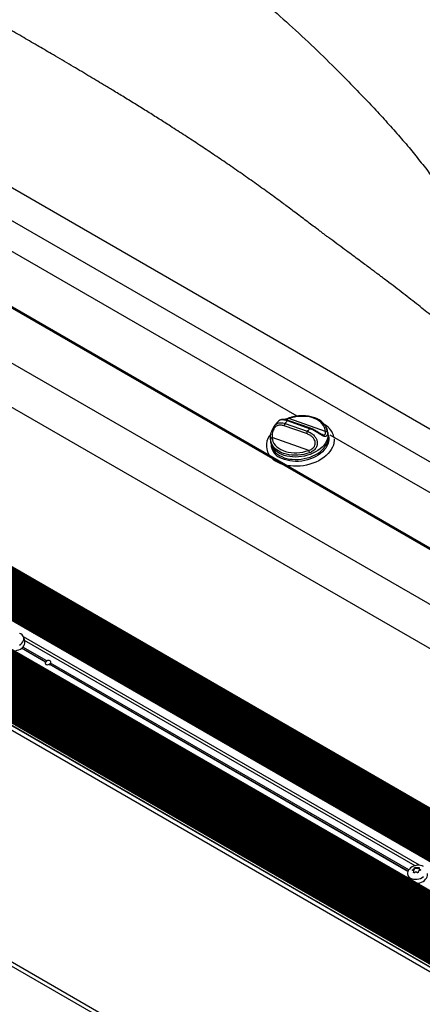
# Model space of a CAD drawing. Units: millimetres. Extents: x 2654 to 4854, y -111 to 1474.
# Drawn here: x 3015 to 3057, y 1143 to 1245 of the extents above; entities that cross this region are included whole.
import ezdxf

# ---------------------------------------------------------------- set-up
doc = ezdxf.new("R2010")
doc.units = ezdxf.units.MM
doc.layers.get('0').update_dxf_attribs({"color": 3})

msp = doc.modelspace()

# ---------------------------------------------------------------- linework, layer by layer
at = {"color": 0, "linetype": 'Continuous'}
for p, q in [((2945.54, 1267.25), (3070.29, 1195.23)), ((3072.68, 1181.33), (2926.06, 1265.97)), ((3072.68, 1181.47), (2926.16, 1266.05)), ((3068.47, 1192.83), (2943.71, 1264.85)), ((2921.97, 1262.64), (3068.47, 1178.07)), ((3066.3, 1174.72), (2919.8, 1259.29)), ((2907.75, 1249.73), (3070.72, 1155.65)), ((3073.38, 1153.91), (2920.52, 1242.15)), ((3073.38, 1154.01), (2920.61, 1242.2)), ((3073.38, 1154.09), (2920.75, 1242.2)), ((3073.38, 1151.95), (2918.83, 1241.17)), ((3073.38, 1151.87), (2918.83, 1241.09)), ((3073.38, 1152.05), (2918.91, 1241.22)), ((3073.38, 1152.13), (2919.05, 1241.22)), ((3073.38, 1152.28), (2919.11, 1241.34)), ((3073.38, 1152.2), (2919.11, 1241.26)), ((3073.38, 1152.38), (2919.2, 1241.39)), ((3073.38, 1152.46), (2919.34, 1241.39)), ((3073.38, 1152.61), (2919.39, 1241.5)), ((3073.38, 1152.52), (2919.39, 1241.42)), ((3073.38, 1152.7), (2919.48, 1241.55)), ((3073.38, 1152.79), (2919.62, 1241.55)), ((3073.38, 1152.93), (2919.68, 1241.66)), ((3073.38, 1152.85), (2919.68, 1241.58)), ((3073.38, 1153.03), (2919.76, 1241.71)), ((3073.38, 1153.11), (2919.9, 1241.71)), ((3073.38, 1153.26), (2919.96, 1241.83)), ((3073.38, 1153.18), (2919.96, 1241.75)), ((3073.38, 1153.36), (2920.04, 1241.88)), ((3073.38, 1153.44), (2920.19, 1241.88)), ((3073.38, 1153.59), (2920.24, 1241.99)), ((3073.38, 1153.5), (2920.24, 1241.91)), ((3073.38, 1153.68), (2920.33, 1242.04)), ((3073.38, 1153.77), (2920.47, 1242.04)), ((3073.38, 1153.83), (2920.52, 1242.07)), ((3073.38, 1149.76), (2916.93, 1240.08)), ((3073.38, 1149.85), (2917.07, 1240.08)), ((3073.38, 1149.99), (2917.13, 1240.19)), ((3073.38, 1149.91), (2917.13, 1240.11)), ((3073.38, 1150.09), (2917.22, 1240.24)), ((3073.38, 1150.17), (2917.36, 1240.24)), ((3073.38, 1150.32), (2917.41, 1240.36)), ((3073.38, 1150.24), (2917.41, 1240.28)), ((3073.38, 1150.42), (2917.5, 1240.41)), ((3073.38, 1150.5), (2917.64, 1240.41)), ((3073.38, 1150.65), (2917.7, 1240.52)), ((3073.38, 1150.56), (2917.7, 1240.44)), ((3073.38, 1150.74), (2917.78, 1240.57)), ((3073.38, 1150.83), (2917.92, 1240.57)), ((3073.38, 1150.97), (2917.98, 1240.68)), ((3073.38, 1150.89), (2917.98, 1240.6)), ((3073.38, 1151.07), (2918.06, 1240.73)), ((3073.38, 1151.15), (2918.21, 1240.73)), ((3073.38, 1151.3), (2918.26, 1240.85)), ((3073.38, 1151.22), (2918.26, 1240.77)), ((3073.38, 1151.4), (2918.35, 1240.9)), ((3073.38, 1151.48), (2918.49, 1240.9)), ((3073.38, 1151.63), (2918.54, 1241.01)), ((3073.38, 1151.54), (2918.54, 1240.93)), ((3073.38, 1151.72), (2918.63, 1241.06)), ((3073.38, 1151.81), (2918.77, 1241.06)), ((2915.94, 1239.43), (3073.38, 1148.54)), ((3073.38, 1148.54), (2915.94, 1239.43)), ((3073.38, 1148.69), (2916, 1239.54)), ((3073.38, 1148.61), (2916, 1239.46)), ((3073.38, 1148.78), (2916.08, 1239.59)), ((3073.38, 1148.87), (2916.23, 1239.59)), ((3073.38, 1149.01), (2916.28, 1239.7)), ((3073.38, 1148.93), (2916.28, 1239.62)), ((3073.38, 1149.11), (2916.37, 1239.75)), ((3073.38, 1149.19), (2916.51, 1239.75)), ((3073.38, 1149.34), (2916.56, 1239.87)), ((3073.38, 1149.26), (2916.56, 1239.79)), ((3073.38, 1149.44), (2916.65, 1239.92)), ((3073.38, 1149.52), (2916.79, 1239.92)), ((3073.38, 1149.67), (2916.85, 1240.03)), ((3073.38, 1149.58), (2916.85, 1239.95)), ((3073.38, 1143.79), (2911.76, 1237.09)), ((3073.38, 1143.71), (2911.76, 1237.01)), ((3073.38, 1143.89), (2911.84, 1237.14)), ((3073.38, 1143.97), (2911.98, 1237.14)), ((3073.38, 1144.11), (2912.04, 1237.25)), ((3073.38, 1144.03), (2912.04, 1237.17)), ((3073.38, 1144.21), (2912.12, 1237.3)), ((3073.38, 1144.29), (2912.27, 1237.3)), ((3073.38, 1144.44), (2912.32, 1237.42)), ((3073.38, 1144.36), (2912.32, 1237.34)), ((3073.38, 1144.54), (2912.41, 1237.47)), ((3073.38, 1144.62), (2912.55, 1237.47)), ((3073.38, 1144.77), (2912.61, 1237.58)), ((3073.38, 1144.69), (2912.61, 1237.5)), ((3073.38, 1144.87), (2912.69, 1237.63)), ((3073.38, 1144.95), (2912.83, 1237.63)), ((3073.38, 1145.09), (2912.89, 1237.74)), ((3073.38, 1145.01), (2912.89, 1237.66)), ((3073.38, 1145.19), (2912.97, 1237.79)), ((3073.38, 1145.27), (2913.11, 1237.79)), ((3073.38, 1145.43), (2913.17, 1237.92)), ((3073.38, 1145.42), (2913.17, 1237.91)), ((3073.38, 1145.34), (2913.17, 1237.83)), ((3073.38, 1145.52), (2913.4, 1237.87)), ((3073.38, 1141.6), (2909.86, 1236)), ((3073.38, 1141.68), (2910, 1236)), ((3073.38, 1141.83), (2910.06, 1236.11)), ((3073.38, 1141.75), (2910.06, 1236.03)), ((3073.38, 1141.93), (2910.14, 1236.16)), ((3073.38, 1142.01), (2910.29, 1236.16)), ((3073.38, 1142.16), (2910.34, 1236.27)), ((3073.38, 1142.07), (2910.34, 1236.19)), ((3073.38, 1142.25), (2910.43, 1236.32)), ((3073.38, 1142.33), (2910.57, 1236.32)), ((3073.38, 1142.48), (2910.63, 1236.44)), ((3073.38, 1142.4), (2910.63, 1236.36)), ((3073.38, 1142.58), (2910.71, 1236.49)), ((3073.38, 1142.66), (2910.85, 1236.49)), ((3073.38, 1142.81), (2910.91, 1236.6)), ((3073.38, 1142.73), (2910.91, 1236.52)), ((3073.38, 1142.91), (2910.99, 1236.65)), ((3073.38, 1142.99), (2911.13, 1236.65)), ((3073.38, 1143.13), (2911.19, 1236.76)), ((3073.38, 1143.05), (2911.19, 1236.68)), ((3073.38, 1143.23), (2911.28, 1236.81)), ((3073.38, 1143.31), (2911.42, 1236.81)), ((3073.38, 1143.46), (2911.47, 1236.93)), ((3073.38, 1143.38), (2911.47, 1236.85)), ((3073.38, 1143.56), (2911.56, 1236.98)), ((3073.38, 1143.64), (2911.7, 1236.98)), ((3073.38, 1139.54), (2908.08, 1234.97)), ((3073.38, 1139.64), (2908.16, 1235.02)), ((3073.38, 1139.72), (2908.31, 1235.02)), ((3073.38, 1139.87), (2908.36, 1235.13)), ((3073.38, 1139.79), (2908.36, 1235.05)), ((3073.38, 1139.97), (2908.45, 1235.18)), ((3073.38, 1140.05), (2908.59, 1235.18)), ((3073.38, 1140.2), (2908.65, 1235.29)), ((3073.38, 1140.11), (2908.65, 1235.21)), ((3073.38, 1140.29), (2908.73, 1235.34)), ((3073.38, 1140.38), (2908.87, 1235.34)), ((3073.38, 1140.52), (2908.93, 1235.46)), ((3073.38, 1140.44), (2908.93, 1235.38)), ((3073.38, 1140.62), (2909.01, 1235.51)), ((3073.38, 1140.7), (2909.15, 1235.51)), ((3073.38, 1140.85), (2909.21, 1235.62)), ((3073.38, 1140.77), (2909.21, 1235.54)), ((3073.38, 1140.95), (2909.3, 1235.67)), ((3073.38, 1141.03), (2909.44, 1235.67)), ((3073.38, 1141.18), (2909.49, 1235.78)), ((3073.38, 1141.09), (2909.49, 1235.7)), ((3073.38, 1141.27), (2909.58, 1235.83)), ((3073.38, 1141.35), (2909.72, 1235.83)), ((3073.38, 1141.5), (2909.78, 1235.95)), ((3073.38, 1141.42), (2909.78, 1235.87)), ((3073.38, 1137.88), (2906.59, 1234.17)), ((2906.65, 1234.21), (3073.38, 1137.96)), ((3073.38, 1138.01), (2906.75, 1234.2)), ((3073.38, 1138.09), (2906.89, 1234.2)), ((3073.38, 1138.24), (2906.95, 1234.32)), ((3073.38, 1138.15), (2906.95, 1234.23)), ((3073.38, 1138.33), (2907.03, 1234.36)), ((3073.38, 1138.42), (2907.17, 1234.36)), ((3073.38, 1138.56), (2907.23, 1234.48)), ((3073.38, 1138.48), (2907.23, 1234.4)), ((3073.38, 1138.66), (2907.32, 1234.53)), ((3073.38, 1138.74), (2907.46, 1234.53)), ((3073.38, 1138.89), (2907.51, 1234.64)), ((3073.38, 1138.81), (2907.51, 1234.56)), ((3073.38, 1138.99), (2907.6, 1234.69)), ((3073.38, 1139.07), (2907.74, 1234.69)), ((3073.38, 1139.22), (2907.8, 1234.81)), ((3073.38, 1139.13), (2907.8, 1234.72)), ((3073.38, 1139.31), (2907.88, 1234.85)), ((3073.38, 1139.4), (2908.02, 1234.85)), ((3073.38, 1139.46), (2908.08, 1234.89)), ((2906.22, 1233.64), (3073.38, 1137.14)), ((2906.59, 1233.94), (3073.38, 1137.65)), ((3043.94, 1203.81), (3005.13, 1226.22)), ((2906.22, 1209.62), (3073.38, 1113.12)), ((3045.23, 1202.51), (3042.92, 1203.31)), ((3045.32, 1202.55), (3043.01, 1203.36)), ((3046.87, 1202.22), (3043.07, 1203.55)), ((3044.91, 1202), (3042.6, 1202.8)), ((3042.69, 1203.05), (3044.99, 1202.25)), ((3045.14, 1200.26), (3041.34, 1201.58)), ((3046.55, 1201.9), (3046.58, 1201.89)), ((3047.15, 1201.85), (3047.11, 1202.1)), ((3072.68, 1187.22), (3047.37, 1201.83)), ((3041.19, 1201.11), (3041.24, 1200.85)), ((3056.62, 1157.22), (3015.55, 1180.92)), ((3015.68, 1180.46), (3015.58, 1180.86)), ((3017.96, 1178.42), (3015.48, 1179.85)), ((3056.16, 1157.16), (3015.66, 1180.55)), ((3017.82, 1178.3), (3015.34, 1179.73)), ((3017.89, 1178.3), (3015.37, 1179.75)), ((3055.43, 1156.58), (3018.22, 1178.07)), ((3055.45, 1156.62), (3018.32, 1178.05)), ((3055.52, 1156.74), (3018.36, 1178.19)), ((3055.97, 1156.7), (3055.95, 1156.77)), ((3056.04, 1156.45), (3056.02, 1156.51)), ((3056.05, 1156.51), (3056.03, 1156.6)), ((3056.13, 1156.86), (3056.11, 1156.94)), ((3056.26, 1156.92), (3056.24, 1156.99)), ((3056.51, 1156.92), (3056.49, 1156.99)), ((3056.58, 1156.88), (3056.6, 1156.79)), ((3056.71, 1156.71), (3056.69, 1156.78)), ((3055.41, 1156.23), (3055.51, 1155.83))]:
    msp.add_line(p, q, dxfattribs=at)
at = {"color": 0, "linetype": 'Continuous', "flags": 128}
for points in [[(2906.66, 1233.9), (2906.64, 1233.89), (3073.38, 1137.63)], [(2906.22, 1209.61), (2905.82, 1209.38), (3073.38, 1112.65)], [(3043.07, 1203.55), (3043.05, 1203.56), (3043.04, 1203.58), (3043.03, 1203.58), (3043.02, 1203.59), (3043.02, 1203.59)], [(3046.87, 1202.22), (3046.84, 1202.43), (3046.77, 1202.63), (3046.68, 1202.83), (3046.54, 1203.01), (3046.38, 1203.17), (3046.19, 1203.32), (3045.97, 1203.45), (3045.73, 1203.57), (3045.47, 1203.66), (3045.19, 1203.73), (3044.9, 1203.77), (3044.6, 1203.79), (3044.29, 1203.79), (3043.98, 1203.76), (3043.67, 1203.71), (3043.36, 1203.64), (3043.07, 1203.55)], [(3046.99, 1202.55), (3046.99, 1202.54), (3047, 1202.52)], [(3047, 1202.52), (3047.06, 1202.33), (3047.08, 1202.12)], [(3045.24, 1200.01), (3044.94, 1199.92), (3044.63, 1199.84), (3044.32, 1199.79), (3044, 1199.75), (3043.69, 1199.75), (3043.38, 1199.76), (3043.08, 1199.8), (3042.79, 1199.86), (3042.52, 1199.94), (3042.26, 1200.04), (3042.03, 1200.16), (3041.82, 1200.3), (3041.63, 1200.46), (3041.48, 1200.63), (3041.35, 1200.82), (3041.26, 1201.01), (3041.19, 1201.22), (3041.17, 1201.43)], [(3047.11, 1202.1), (3047.12, 1202.04), (3047.13, 1201.83), (3047.11, 1201.61), (3047.05, 1201.4), (3046.96, 1201.19), (3046.84, 1200.98), (3046.69, 1200.78), (3046.52, 1200.59), (3046.31, 1200.41), (3046.09, 1200.25), (3045.84, 1200.1), (3045.57, 1199.96), (3045.29, 1199.84), (3045, 1199.75), (3044.7, 1199.67), (3044.39, 1199.61), (3044.08, 1199.58), (3043.77, 1199.57), (3043.46, 1199.58), (3043.16, 1199.61), (3042.87, 1199.66), (3042.6, 1199.74), (3042.34, 1199.84), (3042.1, 1199.95), (3041.89, 1200.09), (3041.7, 1200.24), (3041.54, 1200.4), (3041.4, 1200.58), (3041.3, 1200.77), (3041.23, 1200.97), (3041.19, 1201.11)], [(3041.34, 1201.58), (3041.37, 1201.37), (3041.43, 1201.17), (3041.53, 1200.98), (3041.66, 1200.8), (3041.83, 1200.63), (3042.02, 1200.48), (3042.23, 1200.35), (3042.47, 1200.23), (3042.74, 1200.14), (3043.02, 1200.08), (3043.31, 1200.03), (3043.61, 1200.01), (3043.92, 1200.01), (3044.23, 1200.04), (3044.54, 1200.09), (3044.85, 1200.16), (3045.14, 1200.26)], [(3047.15, 1201.88), (3047.18, 1201.77), (3047.22, 1201.56), (3047.22, 1201.35), (3047.19, 1201.14), (3047.13, 1200.92), (3047.03, 1200.71), (3046.91, 1200.5), (3046.75, 1200.3), (3046.57, 1200.11), (3046.36, 1199.94), (3046.13, 1199.77), (3045.88, 1199.62), (3045.61, 1199.49), (3045.32, 1199.37), (3045.02, 1199.28), (3044.72, 1199.21), (3044.41, 1199.15), (3044.09, 1199.12), (3043.78, 1199.12), (3043.47, 1199.13), (3043.17, 1199.17), (3042.89, 1199.23), (3042.61, 1199.31), (3042.36, 1199.41), (3042.13, 1199.53)], [(3047.77, 1201.47), (3047.77, 1201.27), (3047.74, 1201.04), (3047.69, 1200.81), (3047.59, 1200.58), (3047.47, 1200.35), (3047.32, 1200.13), (3047.14, 1199.92), (3046.93, 1199.72), (3046.7, 1199.53), (3046.44, 1199.35), (3046.17, 1199.19), (3045.87, 1199.05), (3045.56, 1198.92), (3045.24, 1198.82), (3044.91, 1198.73), (3044.58, 1198.67), (3044.24, 1198.63), (3043.9, 1198.61), (3043.56, 1198.61), (3043.23, 1198.64), (3042.99, 1198.67)], [(3041.24, 1200.85), (3041.26, 1200.76), (3041.32, 1200.56), (3041.42, 1200.37), (3041.55, 1200.19), (3041.7, 1200.02), (3041.89, 1199.86), (3042.1, 1199.73), (3042.33, 1199.61), (3042.58, 1199.5), (3042.85, 1199.42), (3043.13, 1199.36), (3043.43, 1199.33), (3043.74, 1199.31), (3044.05, 1199.32), (3044.36, 1199.35), (3044.67, 1199.4), (3044.97, 1199.47), (3045.27, 1199.56), (3045.55, 1199.68), (3045.82, 1199.81), (3046.07, 1199.95), (3046.31, 1200.12), (3046.51, 1200.29), (3046.7, 1200.48)], [(3015.12, 1180.05), (3015.27, 1180.15), (3015.39, 1180.26), (3015.49, 1180.39), (3015.55, 1180.52), (3015.59, 1180.65), (3015.59, 1180.79), (3015.56, 1180.91), (3015.49, 1181.03), (3015.4, 1181.13), (3015.28, 1181.21), (3015.13, 1181.27)], [(3014.56, 1179.47), (3014.71, 1179.48), (3014.89, 1179.52), (3015.07, 1179.57), (3015.23, 1179.65), (3015.38, 1179.75), (3015.5, 1179.87), (3015.59, 1179.99), (3015.66, 1180.12), (3015.69, 1180.26), (3015.7, 1180.39), (3015.68, 1180.46)], [(3017.82, 1178.3), (3017.8, 1178.23), (3017.8, 1178.17), (3017.83, 1178.11), (3017.88, 1178.06), (3017.96, 1178.03), (3018.04, 1178.02), (3018.13, 1178.04), (3018.22, 1178.07)], [(3018.36, 1178.19), (3018.38, 1178.25), (3018.38, 1178.32), (3018.35, 1178.38), (3018.29, 1178.42), (3018.22, 1178.45), (3018.13, 1178.46), (3018.04, 1178.45), (3017.96, 1178.42)], [(3056.02, 1157.11), (3055.86, 1157.04), (3055.71, 1156.94), (3055.59, 1156.82), (3055.49, 1156.7), (3055.43, 1156.57), (3055.39, 1156.43), (3055.39, 1156.3), (3055.43, 1156.17), (3055.49, 1156.06), (3055.59, 1155.96), (3055.71, 1155.87), (3055.85, 1155.81), (3056.01, 1155.77), (3056.19, 1155.76), (3056.37, 1155.77), (3056.55, 1155.8), (3056.72, 1155.86), (3056.89, 1155.94), (3057.03, 1156.04)], [(3057.04, 1157.1), (3056.89, 1157.17), (3056.73, 1157.2), (3056.56, 1157.22), (3056.38, 1157.21), (3056.19, 1157.17), (3056.02, 1157.11)], [(3056.26, 1156.92), (3056.24, 1156.93), (3056.22, 1156.93), (3056.2, 1156.93), (3056.18, 1156.92), (3056.16, 1156.91), (3056.14, 1156.9), (3056.13, 1156.88), (3056.13, 1156.86)], [(3056.32, 1155.36), (3056.47, 1155.37), (3056.66, 1155.41), (3056.83, 1155.47), (3056.99, 1155.55), (3057.14, 1155.64), (3057.26, 1155.76), (3057.36, 1155.88), (3057.42, 1156.02), (3057.46, 1156.15), (3057.46, 1156.28), (3057.44, 1156.35)]]:
    msp.add_lwpolyline(points, dxfattribs=at)
at = {"color": 0, "linetype": 'Continuous'}
for centre, radius, start, end in [((3043.65, 1202.44), 1.14, 129.9681, 147.6059), ((3043, 1203.27), 0.0898, 81.4131, 148.7894), ((3042.98, 1202.81), 0.378, 140.6541, 181.1812), ((3044.26, 1203.12), 1.14, 309.9714, 327.6), ((3045.3, 1202.47), 0.0895, 81.039, 148.8581), ((3045.84, 1201.2), 1.96, 13.2644, 60.379), ((3042.54, 1200.74), 1.8, 137.4473, 210.1653), ((3041.34, 1201.4), 0.179, 90.4577, 170.1689), ((3045.29, 1202.01), 0.378, 140.662, 181.1774), ((3045.53, 1201.63), 1.63, 315.3013, 7.5519), ((3046.91, 1202.03), 0.201, 27.9925, 101.4274), ((3042.83, 1200.96), 1.6, 182.6247, 243.8587), ((3044.41, 1199.83), 0.845, 12.487, 30.2186), ((3043.01, 1201.26), 2.49, 226.7709, 240.3958), ((3043.43, 1201.98), 3.32, 240.3229, 251.4582), ((3055.99, 1156.61), 0.0897, 101.3025, 135.3716), ((3055.95, 1156.88), 0.18, 275.55, 356.2233), ((3055.95, 1156.49), 0.105, 333.9351, 14.1079), ((3056.38, 1157.1), 0.226, 236.532, 304.9515), ((3056.56, 1156.84), 0.0929, 72.8074, 123.1663), ((3056.72, 1156.83), 0.126, 199.0272, 262.8308)]:
    msp.add_arc(centre, radius, start, end, dxfattribs=at)
for major_axis, ratio, start_param, end_param in [((0.335, -0.101), 0.220187, 2.321557, 2.661394), ((0.12, 0.4), 0.576641, 1.095706, 1.435543), ((0.335, -0.101), 0.220187, 5.123313, 5.46315), ((0.12, 0.4), 0.576641, 4.577136, 4.916973)]:
    msp.add_ellipse((3018.11, 1178.17), major_axis=major_axis, ratio=ratio, start_param=start_param, end_param=end_param, dxfattribs=at)
for points, knots in [([(2969.59, 1274.2), (2970.54, 1274.13), (2972.41, 1274), (2975.15, 1273.75), (2977.76, 1273.48), (2979.95, 1273.2), (2981.76, 1272.95), (2983.21, 1272.72), (2984.68, 1272.47), (2986.18, 1272.19), (2988.14, 1271.78), (2990.52, 1271.23), (2993.31, 1270.54), (2996.06, 1269.81), (2998.8, 1269.02), (3001.78, 1268.11), (3004.97, 1267.05), (3008.31, 1265.83), (3011.62, 1264.52), (3014.9, 1263.12), (3018.14, 1261.61), (3021.29, 1260), (3024.35, 1258.3), (3027.35, 1256.51), (3030.27, 1254.61), (3033.14, 1252.6), (3035.93, 1250.5), (3038.62, 1248.35), (3041.23, 1246.14), (3043.81, 1243.83), (3046.33, 1241.45), (3048.45, 1239.35), (3050.18, 1237.58), (3051.57, 1236.12), (3052.95, 1234.64), (3054.27, 1233.16), (3055.52, 1231.71), (3056.68, 1230.28), (3057.95, 1228.64), (3059.36, 1226.73), (3060.93, 1224.5), (3062.55, 1222.11), (3063.63, 1220.45), (3064.18, 1219.6)], [0, 0, 0, 0, 0.02427, 0.04751, 0.069741, 0.090987, 0.103849, 0.116342, 0.128814, 0.142143, 0.155778, 0.180882, 0.206123, 0.230742, 0.255252, 0.280638, 0.312329, 0.343414, 0.374096, 0.406147, 0.437592, 0.468748, 0.5, 0.531181, 0.562268, 0.593642, 0.625637, 0.656247, 0.686698, 0.717728, 0.749505, 0.779901, 0.797597, 0.815621, 0.833744, 0.851375, 0.868509, 0.884556, 0.900588, 0.923628, 0.947855, 0.973303, 1, 1, 1, 1]), ([(3057.94, 1214.17), (3057.46, 1214.55), (3056.47, 1215.35), (3054.91, 1216.57), (3053.66, 1217.53), (3052.83, 1218.15), (3052.52, 1218.39), (3052.29, 1218.56), (3052.09, 1218.71), (3051.8, 1218.92), (3051.42, 1219.21), (3050.93, 1219.57), (3050.37, 1219.99), (3049.73, 1220.46), (3049.03, 1220.98), (3048.25, 1221.56), (3047.6, 1222.04), (3047.16, 1222.37), (3046.96, 1222.51), (3046.82, 1222.62), (3046.69, 1222.72), (3046.48, 1222.87), (3046.21, 1223.08), (3045.81, 1223.38), (3045.31, 1223.75), (3044.73, 1224.19), (3044.13, 1224.64), (3043.55, 1225.08), (3043.02, 1225.47), (3042.25, 1226.05), (3041.16, 1226.85), (3039.72, 1227.88), (3038.21, 1228.95), (3036.71, 1229.98), (3035.24, 1230.98), (3033.78, 1231.95), (3032.3, 1232.92), (3030.92, 1233.81), (3029.63, 1234.64), (3028.44, 1235.38), (3027.22, 1236.14), (3026.01, 1236.89), (3024.89, 1237.57), (3023.64, 1238.33), (3022.2, 1239.19), (3020.47, 1240.21), (3018.77, 1241.21), (3017.13, 1242.18), (3015.55, 1243.09), (3013.92, 1244.04), (3012.28, 1244.98), (3010.68, 1245.9), (3009.15, 1246.77), (3007.13, 1247.92), (3004.68, 1249.3), (3001.56, 1251.02), (2998.36, 1252.73), (2995.06, 1254.45), (2991.82, 1256.07), (2988.56, 1257.63), (2986.14, 1258.73), (2984.64, 1259.39), (2984.06, 1259.65), (2983.45, 1259.91), (2982.77, 1260.2), (2982.07, 1260.49), (2981.38, 1260.78), (2980.75, 1261.05), (2980.16, 1261.3), (2979.64, 1261.52), (2979.2, 1261.7), (2978.81, 1261.87), (2978.32, 1262.08), (2977.72, 1262.34), (2977.05, 1262.63), (2976.42, 1262.9), (2975.74, 1263.19), (2975.03, 1263.5), (2974.31, 1263.8), (2973.7, 1264.07), (2973.2, 1264.28), (2972.87, 1264.42), (2972.7, 1264.5), (2972.63, 1264.52), (2972.58, 1264.55), (2972.51, 1264.58), (2972.39, 1264.62), (2972.23, 1264.69), (2971.73, 1264.9), (2970.93, 1265.23), (2969.78, 1265.71), (2968.61, 1266.17), (2967.44, 1266.63), (2966.67, 1266.92), (2966.3, 1267.06)], [0, 0, 0, 0, 0.016903, 0.035285, 0.05515, 0.060642, 0.064257, 0.06606, 0.068429, 0.071363, 0.076061, 0.081729, 0.088366, 0.095606, 0.10373, 0.112738, 0.122629, 0.126321, 0.128042, 0.129543, 0.131152, 0.132868, 0.136552, 0.140651, 0.146856, 0.15382, 0.161163, 0.167821, 0.173944, 0.179535, 0.194735, 0.211674, 0.228909, 0.246439, 0.262811, 0.278925, 0.295465, 0.31243, 0.325376, 0.33856, 0.351982, 0.365642, 0.378663, 0.389201, 0.406842, 0.425806, 0.446094, 0.462514, 0.479708, 0.497678, 0.515827, 0.533213, 0.549825, 0.565665, 0.598787, 0.629539, 0.666535, 0.701755, 0.735204, 0.769632, 0.804544, 0.810992, 0.816483, 0.822752, 0.829801, 0.837628, 0.844445, 0.851162, 0.857221, 0.862622, 0.867366, 0.870816, 0.874941, 0.882417, 0.889421, 0.895953, 0.902012, 0.910578, 0.917977, 0.92421, 0.929582, 0.933621, 0.934344, 0.935, 0.935589, 0.936111, 0.937166, 0.939094, 0.941009, 0.952701, 0.96391, 0.976624, 0.988654, 1, 1, 1, 1]), ([(3042.09, 1203.36), (3042.02, 1203.31), (3041.89, 1203.19), (3041.71, 1202.99), (3041.56, 1202.79), (3041.48, 1202.64), (3041.44, 1202.57)], [0, 0, 0, 0, 0.254666, 0.513916, 0.768751, 1, 1, 1, 1]), ([(3043.01, 1203.35), (3042.95, 1203.37), (3042.84, 1203.41), (3042.67, 1203.44), (3042.51, 1203.46), (3042.36, 1203.46), (3042.25, 1203.44), (3042.16, 1203.41), (3042.11, 1203.39), (3042.09, 1203.37), (3042.09, 1203.37)], [0, 0, 0, 0, 0.142681, 0.302761, 0.463454, 0.616295, 0.76991, 0.905041, 0.990662, 1, 1, 1, 1]), ([(3042.92, 1203.31), (3042.85, 1203.34), (3042.7, 1203.38), (3042.5, 1203.42), (3042.32, 1203.42), (3042.2, 1203.41), (3042.12, 1203.39), (3042.1, 1203.37), (3042.09, 1203.36)], [0, 0, 0, 0, 0.1867169, 0.3788181, 0.5643742, 0.7564534, 0.8851276, 1, 1, 1, 1]), ([(3043.02, 1203.59), (3043, 1203.58), (3042.92, 1203.55), (3042.79, 1203.51), (3042.68, 1203.47), (3042.62, 1203.45), (3042.61, 1203.45)], [0, 0, 0, 0, 0.1515388, 0.5369353, 0.8967388, 1, 1, 1, 1]), ([(3043.07, 1203.55), (3042.97, 1203.52), (3042.84, 1203.48), (3042.73, 1203.45), (3042.69, 1203.44)], [0, 0, 0, 0, 0.682515, 1, 1, 1, 1]), ([(3046.98, 1202.55), (3046.98, 1202.57), (3046.95, 1202.65), (3046.87, 1202.79), (3046.75, 1202.97), (3046.59, 1203.13), (3046.42, 1203.28), (3046.22, 1203.42), (3046, 1203.53), (3045.76, 1203.64), (3045.51, 1203.72), (3045.24, 1203.78), (3044.96, 1203.82), (3044.67, 1203.85), (3044.38, 1203.85), (3044.09, 1203.83), (3043.79, 1203.79), (3043.5, 1203.73), (3043.24, 1203.66), (3043.09, 1203.61), (3043.02, 1203.59)], [0, 0, 0, 0, 0.014696, 0.071931, 0.129462, 0.187419, 0.245828, 0.304644, 0.363769, 0.423101, 0.482545, 0.542031, 0.601514, 0.660973, 0.72041, 0.779825, 0.839233, 0.898642, 0.958068, 1, 1, 1, 1]), ([(3041.17, 1201.43), (3041.17, 1201.51), (3041.16, 1201.67), (3041.21, 1201.96), (3041.3, 1202.27), (3041.41, 1202.53), (3041.52, 1202.71), (3041.59, 1202.81), (3041.64, 1202.85), (3041.64, 1202.86)], [0, 0, 0, 0, 0.199309, 0.401139, 0.582403, 0.767609, 0.872723, 0.981715, 1, 1, 1, 1]), ([(3042.6, 1202.8), (3042.54, 1202.82), (3042.41, 1202.86), (3042.22, 1202.88), (3042.04, 1202.88), (3041.86, 1202.82), (3041.68, 1202.71), (3041.57, 1202.57), (3041.48, 1202.42), (3041.41, 1202.25), (3041.35, 1202.01), (3041.32, 1201.78), (3041.33, 1201.64), (3041.34, 1201.58)], [0, 0, 0, 0, 0.091234, 0.18243, 0.270637, 0.35869, 0.474661, 0.567795, 0.586379, 0.682495, 0.778394, 0.888374, 1, 1, 1, 1]), ([(3041.43, 1202.56), (3041.43, 1202.56), (3041.42, 1202.54), (3041.42, 1202.53), (3041.41, 1202.51)], [0, 0, 0, 0, 0.069064, 1, 1, 1, 1]), ([(3041.64, 1202.86), (3041.67, 1202.89), (3041.74, 1202.95), (3041.87, 1203.04), (3042.04, 1203.11), (3042.25, 1203.13), (3042.46, 1203.11), (3042.61, 1203.07), (3042.69, 1203.05)], [0, 0, 0, 0, 0.1069617, 0.2396757, 0.4259601, 0.6192465, 0.8068742, 1, 1, 1, 1]), ([(3047.08, 1202.12), (3047.08, 1202.07), (3047.09, 1201.98), (3047.05, 1201.84), (3046.99, 1201.75), (3046.89, 1201.7), (3046.76, 1201.7), (3046.54, 1201.78), (3046.28, 1201.94), (3045.99, 1202.13), (3045.7, 1202.31), (3045.44, 1202.44), (3045.3, 1202.49), (3045.23, 1202.51)], [0, 0, 0, 0, 0.070718, 0.143162, 0.253552, 0.28888, 0.391664, 0.496449, 0.598558, 0.710273, 0.842111, 0.920098, 1, 1, 1, 1]), ([(3046.58, 1201.88), (3046.57, 1201.89), (3046.54, 1201.89), (3046.47, 1201.92), (3046.38, 1201.97), (3046.26, 1202.04), (3046.14, 1202.12), (3045.99, 1202.21), (3045.83, 1202.31), (3045.66, 1202.4), (3045.49, 1202.49), (3045.37, 1202.53), (3045.32, 1202.55)], [0, 0, 0, 0, 0.032841, 0.1091, 0.194675, 0.284451, 0.384322, 0.493159, 0.61156, 0.739003, 0.873355, 1, 1, 1, 1]), ([(3047.11, 1202.11), (3047.1, 1202.18), (3047.07, 1202.32), (3047.02, 1202.46), (3047, 1202.52)], [0, 0, 0, 0, 0.54395, 1, 1, 1, 1]), ([(3041.17, 1201.58), (3041.17, 1201.56), (3041.16, 1201.46), (3041.17, 1201.31), (3041.19, 1201.17), (3041.2, 1201.11)], [0, 0, 0, 0, 0.089695, 0.647339, 1, 1, 1, 1]), ([(3045.14, 1200.26), (3045.2, 1200.28), (3045.32, 1200.32), (3045.5, 1200.42), (3045.63, 1200.55), (3045.75, 1200.71), (3045.83, 1200.91), (3045.82, 1201.17), (3045.71, 1201.41), (3045.53, 1201.65), (3045.25, 1201.86), (3045.03, 1201.95), (3044.91, 1202)], [0, 0, 0, 0, 0.072747, 0.145403, 0.245169, 0.28803, 0.38553, 0.484634, 0.583514, 0.6956, 0.832542, 1, 1, 1, 1]), ([(3044.99, 1202.25), (3045.06, 1202.22), (3045.2, 1202.17), (3045.44, 1202.02), (3045.7, 1201.81), (3045.91, 1201.51), (3046.03, 1201.2), (3046.03, 1200.87), (3045.94, 1200.6), (3045.81, 1200.4), (3045.7, 1200.29), (3045.58, 1200.19), (3045.44, 1200.1), (3045.31, 1200.04), (3045.24, 1200.01)], [0, 0, 0, 0, 0.077982, 0.157847, 0.289648, 0.40133, 0.50341, 0.608169, 0.710922, 0.772087, 0.835326, 0.856875, 0.927496, 1, 1, 1, 1]), ([(3046.58, 1201.89), (3046.6, 1201.88), (3046.68, 1201.85), (3046.77, 1201.87), (3046.83, 1201.92), (3046.86, 1201.97), (3046.87, 1202.03), (3046.88, 1202.1), (3046.87, 1202.18), (3046.87, 1202.22)], [0, 0, 0, 0, 0.089367, 0.319574, 0.471577, 0.630091, 0.656688, 0.826203, 1, 1, 1, 1]), ([(3055.93, 1156.67), (3055.92, 1156.67), (3055.91, 1156.67), (3055.9, 1156.68), (3055.89, 1156.7), (3055.89, 1156.72), (3055.9, 1156.73), (3055.92, 1156.75), (3055.93, 1156.76), (3055.95, 1156.77), (3055.95, 1156.77)], [0, 0, 0, 0, 0.133753, 0.26787, 0.398995, 0.526119, 0.651044, 0.776469, 0.904657, 1, 1, 1, 1]), ([(3056.02, 1156.51), (3056.03, 1156.53), (3056.04, 1156.56), (3056.03, 1156.61), (3056.01, 1156.65), (3055.97, 1156.67), (3055.94, 1156.67), (3055.93, 1156.67)], [0, 0, 0, 0, 0.213945, 0.428475, 0.636367, 0.841499, 1, 1, 1, 1]), ([(3055.95, 1156.77), (3055.97, 1156.78), (3056.01, 1156.8), (3056.06, 1156.83), (3056.09, 1156.87), (3056.11, 1156.91), (3056.11, 1156.93), (3056.11, 1156.94)], [0, 0, 0, 0, 0.214026, 0.428491, 0.636432, 0.841548, 1, 1, 1, 1]), ([(3056.13, 1156.46), (3056.12, 1156.45), (3056.11, 1156.44), (3056.08, 1156.44), (3056.06, 1156.44), (3056.04, 1156.44), (3056.03, 1156.46), (3056.02, 1156.47), (3056.02, 1156.49), (3056.02, 1156.5), (3056.02, 1156.51)], [0, 0, 0, 0, 0.1337945, 0.2679936, 0.3990527, 0.5262219, 0.6510773, 0.7764657, 0.9046923, 1, 1, 1, 1]), ([(3056.11, 1156.94), (3056.11, 1156.94), (3056.11, 1156.95), (3056.12, 1156.97), (3056.14, 1156.98), (3056.16, 1156.99), (3056.19, 1157), (3056.21, 1157), (3056.23, 1157), (3056.23, 1156.99), (3056.24, 1156.99)], [0, 0, 0, 0, 0.1337402, 0.2679575, 0.3990558, 0.5261376, 0.6511459, 0.7765656, 0.9047071, 1, 1, 1, 1]), ([(3056.38, 1156.46), (3056.36, 1156.48), (3056.34, 1156.5), (3056.28, 1156.51), (3056.22, 1156.51), (3056.17, 1156.49), (3056.14, 1156.47), (3056.13, 1156.46)], [0, 0, 0, 0, 0.214056, 0.428522, 0.63643, 0.841563, 1, 1, 1, 1]), ([(3056.24, 1156.99), (3056.25, 1156.98), (3056.28, 1156.97), (3056.33, 1156.96), (3056.39, 1156.97), (3056.45, 1156.98), (3056.48, 1156.99), (3056.49, 1156.99)], [0, 0, 0, 0, 0.214052, 0.428506, 0.636414, 0.841543, 1, 1, 1, 1]), ([(3056.5, 1156.51), (3056.5, 1156.51), (3056.51, 1156.49), (3056.5, 1156.47), (3056.48, 1156.46), (3056.46, 1156.44), (3056.43, 1156.44), (3056.41, 1156.44), (3056.39, 1156.45), (3056.38, 1156.46), (3056.38, 1156.46)], [0, 0, 0, 0, 0.133767, 0.267928, 0.399057, 0.526174, 0.65111, 0.776562, 0.904705, 1, 1, 1, 1]), ([(3056.49, 1156.99), (3056.5, 1157), (3056.51, 1157), (3056.54, 1157), (3056.56, 1157), (3056.58, 1156.99), (3056.6, 1156.98), (3056.6, 1156.97), (3056.6, 1156.96), (3056.6, 1156.95), (3056.6, 1156.94)], [0, 0, 0, 0, 0.133781, 0.26796, 0.399048, 0.526219, 0.651077, 0.77647, 0.904739, 1, 1, 1, 1]), ([(3056.67, 1156.68), (3056.65, 1156.68), (3056.6, 1156.67), (3056.55, 1156.64), (3056.52, 1156.6), (3056.5, 1156.56), (3056.5, 1156.53), (3056.5, 1156.51)], [0, 0, 0, 0, 0.214042, 0.428498, 0.636438, 0.84156, 1, 1, 1, 1]), ([(3056.6, 1156.94), (3056.59, 1156.93), (3056.57, 1156.91), (3056.58, 1156.87), (3056.6, 1156.83), (3056.64, 1156.8), (3056.67, 1156.79), (3056.69, 1156.78)], [0, 0, 0, 0, 0.213952, 0.428424, 0.636379, 0.841502, 1, 1, 1, 1]), ([(3056.69, 1156.78), (3056.69, 1156.78), (3056.71, 1156.77), (3056.72, 1156.75), (3056.73, 1156.74), (3056.73, 1156.72), (3056.72, 1156.7), (3056.7, 1156.69), (3056.69, 1156.68), (3056.67, 1156.68), (3056.67, 1156.68)], [0, 0, 0, 0, 0.133745, 0.267852, 0.398996, 0.526115, 0.651105, 0.776465, 0.904673, 1, 1, 1, 1])]:
    msp.add_open_spline(points, degree=3, knots=knots, dxfattribs=at)

doc.saveas('drawing.dxf')
